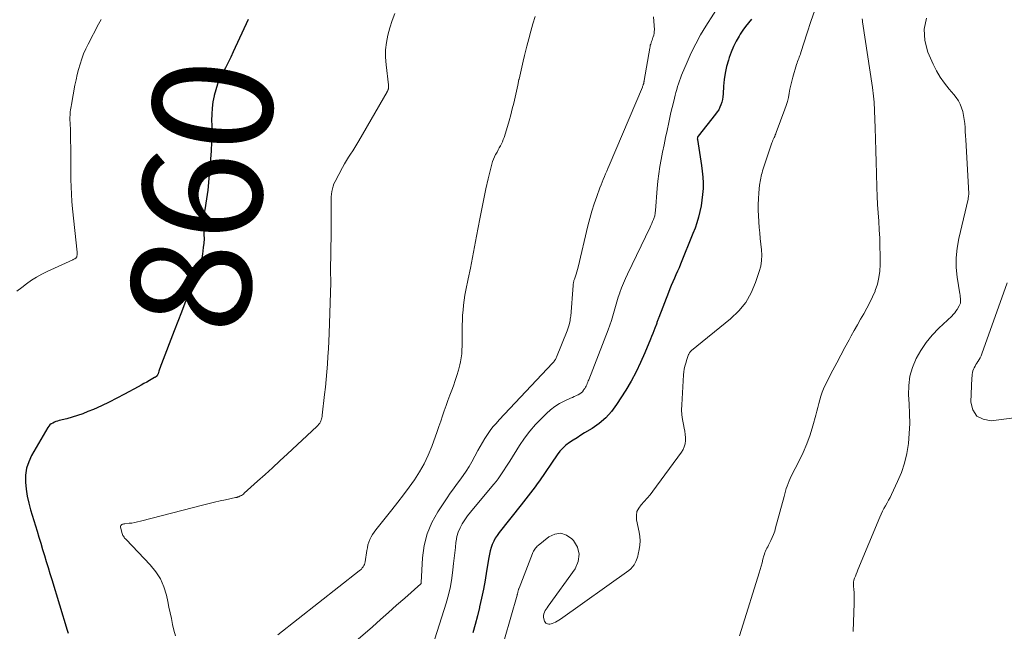
# Model space of a CAD drawing. Units: feet. Extents: x 1924992 to 1930000, y 549986 to 555010.
# Drawn here: x 1925316 to 1925481, y 551862 to 551965 of the extents above; entities that cross this region are included whole.
import ezdxf
from ezdxf.enums import TextEntityAlignment as Align

# ---------------------------------------------------------------- set-up
doc = ezdxf.new("R2010")
doc.units = ezdxf.units.FT
doc.header["$LTSCALE"] = 100
doc.header["$MEASUREMENT"] = 0
for name, color, linetype, lineweight in [('CONTOUR INDEX', 32, 'Continuous', 25), ('CONTOUR INDEX LABEL', 7, 'Continuous', 15), ('CONTOUR INTERMEDIATE', 40, 'Continuous', 15)]:
    doc.layers.add(name, color=color, linetype=linetype, lineweight=lineweight)
doc.styles.add('slant', font='romans.shx', dxfattribs={"oblique": 14.999978})

msp = doc.modelspace()

# ---------------------------------------------------------------- linework, layer by layer
at = {"layer": 'CONTOUR INDEX', "flags": 128}
for points, elevation in [([(1925354.6, 551964.74), (1925352.08, 551959.29), (1925351.65, 551958.39), (1925351.21, 551957.49), (1925350.75, 551956.59), (1925350.28, 551955.71), (1925349.84, 551954.81), (1925349.45, 551953.89), (1925349.14, 551952.95), (1925348.88, 551951.98), (1925348.86, 551951.91), (1925348.67, 551950.9), (1925348.53, 551949.87), (1925348.46, 551948.84), (1925348.45, 551947.81), (1925348.47, 551947.02), (1925348.48, 551945.58), (1925348.45, 551944.15), (1925348.38, 551942.72), (1925348.27, 551941.29), (1925347.79, 551936.12), (1925347.71, 551935.38), (1925347.61, 551934.64), (1925347.49, 551933.91), (1925347.35, 551933.18), (1925347.13, 551932.1), (1925347.09, 551931.91), (1925347.06, 551931.71), (1925347.04, 551931.52), (1925347.03, 551931.32), (1925347.02, 551931.12), (1925347.02, 551930.92), (1925347.03, 551930.73), (1925347.04, 551930.53), (1925347.14, 551929.44), (1925347.17, 551928.7), (1925347.18, 551927.96), (1925347.13, 551927.22), (1925347.05, 551926.48), (1925346.9, 551925.4), (1925346.79, 551924.8), (1925346.65, 551924.2), (1925346.48, 551923.6), (1925346.28, 551923.02), (1925346.05, 551922.44), (1925345.83, 551921.87), (1925345.6, 551921.29), (1925345.38, 551920.71), (1925344.61, 551918.75), (1925343.99, 551917.19), (1925343.39, 551915.64), (1925342.78, 551914.08), (1925342.18, 551912.52), (1925340.06, 551906.99), (1925339.94, 551906.7), (1925339.83, 551906.4), (1925339.72, 551906.1), (1925339.62, 551905.79), (1925339.47, 551905.35), (1925339.44, 551905.27), (1925339.4, 551905.19), (1925339.36, 551905.12), (1925339.31, 551905.05), (1925339.29, 551905.01), (1925339.25, 551904.96), (1925339.21, 551904.91), (1925339.16, 551904.87), (1925339.11, 551904.83), (1925339.06, 551904.8), (1925339, 551904.76), (1925338.95, 551904.73), (1925338.89, 551904.7), (1925338.06, 551904.22), (1925337.59, 551903.95), (1925337.12, 551903.69), (1925336.65, 551903.43), (1925336.17, 551903.17), (1925333.85, 551901.9), (1925332.57, 551901.23), (1925331.28, 551900.58), (1925329.98, 551899.97), (1925328.66, 551899.38), (1925327.73, 551898.99), (1925326.86, 551898.64), (1925325.98, 551898.32), (1925325.09, 551898.05), (1925324.18, 551897.8), (1925322.93, 551897.5), (1925322.65, 551897.42), (1925322.37, 551897.33), (1925322.1, 551897.22), (1925321.83, 551897.09), (1925321.59, 551896.94), (1925321.37, 551896.76), (1925321.18, 551896.55), (1925321.01, 551896.31), (1925318.29, 551891.66), (1925317.8, 551890.6), (1925317.44, 551889.51), (1925317.29, 551888.37), (1925317.27, 551887.2), (1925317.4, 551886.01), (1925317.57, 551884.83), (1925317.83, 551883.67), (1925318.13, 551882.51), (1925319.2, 551878.96), (1925319.5, 551877.94), (1925319.81, 551876.93), (1925320.12, 551875.91), (1925320.43, 551874.9), (1925320.74, 551873.89), (1925321.05, 551872.87), (1925321.36, 551871.86), (1925321.67, 551870.85), (1925324.24, 551862.39), (1925324.4, 551861.85)], 860), ([(1925438.93, 551964.75), (1925438.41, 551964.16), (1925437.92, 551963.54), (1925437.47, 551962.91), (1925437.03, 551962.25), (1925436.82, 551961.91), (1925436.33, 551961.06), (1925435.88, 551960.18), (1925435.51, 551959.27), (1925435.18, 551958.35), (1925435.04, 551957.9), (1925434.74, 551956.82), (1925434.5, 551955.74), (1925434.34, 551954.65), (1925434.23, 551953.54), (1925434.16, 551952.24), (1925434.11, 551951.78), (1925434.04, 551951.33), (1925433.92, 551950.88), (1925433.79, 551950.44), (1925433.61, 551950.02), (1925433.41, 551949.6), (1925433.16, 551949.22), (1925432.89, 551948.84), (1925429.97, 551945.17), (1925429.93, 551945.11), (1925429.89, 551945.04), (1925429.86, 551944.97), (1925429.84, 551944.89), (1925429.83, 551944.81), (1925429.82, 551944.74), (1925429.83, 551944.66), (1925429.83, 551944.58), (1925430.54, 551940.23), (1925430.66, 551939.27), (1925430.75, 551938.31), (1925430.78, 551937.34), (1925430.78, 551936.37), (1925430.71, 551935.41), (1925430.61, 551934.45), (1925430.46, 551933.49), (1925430.27, 551932.55), (1925430.03, 551931.6), (1925429.76, 551930.66), (1925429.44, 551929.74), (1925429.1, 551928.84), (1925427.01, 551923.69), (1925426.76, 551923.09), (1925426.51, 551922.51), (1925426.25, 551921.92), (1925425.99, 551921.34), (1925425.72, 551920.75), (1925425.47, 551920.16), (1925425.23, 551919.57), (1925424.99, 551918.98), (1925423.37, 551914.79), (1925423.32, 551914.66), (1925423.27, 551914.52), (1925423.22, 551914.38), (1925423.17, 551914.24), (1925423.12, 551914.1), (1925423.07, 551913.96), (1925423.02, 551913.82), (1925422.96, 551913.68), (1925422.71, 551913.01), (1925422.53, 551912.54), (1925422.35, 551912.08), (1925422.16, 551911.61), (1925421.98, 551911.14), (1925421.03, 551908.83), (1925420.33, 551907.23), (1925419.57, 551905.65), (1925418.73, 551904.12), (1925417.84, 551902.62), (1925416.3, 551900.17), (1925415.44, 551899), (1925414.49, 551897.93), (1925413.39, 551897), (1925412.2, 551896.16), (1925410.95, 551895.42), (1925410.31, 551895.03), (1925409.67, 551894.63), (1925409.04, 551894.23), (1925408.42, 551893.83), (1925407.82, 551893.38), (1925407.27, 551892.9), (1925406.78, 551892.35), (1925406.33, 551891.77), (1925403.37, 551887.41), (1925403.01, 551886.89), (1925402.65, 551886.38), (1925402.27, 551885.87), (1925401.89, 551885.36), (1925401.5, 551884.86), (1925401.11, 551884.36), (1925400.72, 551883.86), (1925400.32, 551883.37), (1925396.61, 551878.73), (1925396.27, 551878.26), (1925395.97, 551877.78), (1925395.71, 551877.28), (1925395.48, 551876.75), (1925395.3, 551876.21), (1925395.13, 551875.66), (1925395, 551875.11), (1925394.89, 551874.54), (1925394.52, 551872.25), (1925394.26, 551870.75), (1925393.98, 551869.25), (1925393.67, 551867.76), (1925393.35, 551866.28), (1925393.32, 551866.17), (1925392.98, 551864.75), (1925392.6, 551863.33), (1925392.19, 551861.93)], 840)]:
    msp.add_lwpolyline(points, dxfattribs=dict(at, elevation=elevation))
at = {"layer": 'CONTOUR INTERMEDIATE', "flags": 128}
for points, elevation in [([(1925435.08, 551969.68), (1925431.24, 551963.59), (1925430.37, 551962.13), (1925429.55, 551960.65), (1925428.81, 551959.12), (1925428.11, 551957.57), (1925427.19, 551955.36), (1925427, 551954.9), (1925426.82, 551954.42), (1925426.66, 551953.95), (1925426.51, 551953.47), (1925426.37, 551952.98), (1925426.23, 551952.5), (1925426.1, 551952.01), (1925425.98, 551951.52), (1925425.81, 551950.82), (1925425.6, 551949.98), (1925425.41, 551949.14), (1925425.22, 551948.3), (1925425.03, 551947.45), (1925424.76, 551946.14), (1925424.5, 551944.92), (1925424.25, 551943.71), (1925424, 551942.49), (1925423.76, 551941.28), (1925423.54, 551940.06), (1925423.36, 551938.84), (1925423.21, 551937.61), (1925423.1, 551936.37), (1925422.82, 551932.72), (1925422.81, 551932.57), (1925422.79, 551932.42), (1925422.78, 551932.26), (1925422.76, 551932.11), (1925422.73, 551931.96), (1925422.7, 551931.82), (1925422.66, 551931.67), (1925422.61, 551931.53), (1925422.46, 551931.17), (1925422.33, 551930.84), (1925422.19, 551930.52), (1925422.05, 551930.21), (1925421.9, 551929.89), (1925418.12, 551922.06), (1925417.77, 551921.3), (1925417.44, 551920.54), (1925417.14, 551919.76), (1925416.86, 551918.97), (1925416.84, 551918.93), (1925416.59, 551918.16), (1925416.34, 551917.38), (1925416.11, 551916.6), (1925415.89, 551915.81), (1925415.67, 551915.03), (1925415.43, 551914.25), (1925415.16, 551913.48), (1925414.88, 551912.72), (1925411.63, 551904.34), (1925411.55, 551904.13), (1925411.46, 551903.91), (1925411.37, 551903.7), (1925411.29, 551903.49), (1925411.19, 551903.28), (1925411.09, 551903.07), (1925410.97, 551902.87), (1925410.84, 551902.68), (1925410.76, 551902.57), (1925410.57, 551902.34), (1925410.36, 551902.14), (1925410.12, 551901.97), (1925409.86, 551901.83), (1925409.8, 551901.8), (1925409.5, 551901.67), (1925409.2, 551901.53), (1925408.9, 551901.39), (1925408.59, 551901.25), (1925407.53, 551900.76), (1925406.72, 551900.34), (1925405.95, 551899.86), (1925405.23, 551899.31), (1925404.54, 551898.7), (1925403.75, 551897.92), (1925402.73, 551896.85), (1925401.77, 551895.73), (1925400.89, 551894.56), (1925400.06, 551893.34), (1925398.4, 551890.71), (1925398.09, 551890.21), (1925397.77, 551889.71), (1925397.45, 551889.22), (1925397.13, 551888.72), (1925396.8, 551888.23), (1925396.46, 551887.75), (1925396.1, 551887.28), (1925395.73, 551886.82), (1925392.31, 551882.75), (1925391.82, 551882.14), (1925391.34, 551881.51), (1925390.89, 551880.86), (1925390.45, 551880.2), (1925390.08, 551879.51), (1925389.77, 551878.8), (1925389.56, 551878.06), (1925389.42, 551877.29), (1925389.39, 551877.1), (1925389.29, 551876.22), (1925389.19, 551875.34), (1925389.09, 551874.46), (1925389, 551873.57), (1925388.89, 551872.49), (1925388.71, 551871.08), (1925388.46, 551869.67), (1925388.13, 551868.29), (1925387.75, 551866.92), (1925385.85, 551860.89)], 844), ([(1925379.13, 551965.72), (1925378.69, 551964.53), (1925378.31, 551963.33), (1925377.97, 551962.11), (1925377.74, 551960.87), (1925377.6, 551959.63), (1925377.59, 551958.38), (1925377.67, 551957.13), (1925378.07, 551953.79), (1925378.09, 551953.66), (1925378.09, 551953.53), (1925378.09, 551953.4), (1925378.08, 551953.27), (1925378.07, 551953.17), (1925378.06, 551953.1), (1925378.04, 551953.02), (1925378.02, 551952.95), (1925377.99, 551952.87), (1925377.96, 551952.8), (1925377.93, 551952.73), (1925377.89, 551952.66), (1925377.85, 551952.59), (1925373.11, 551944.37), (1925372.78, 551943.81), (1925372.44, 551943.26), (1925372.09, 551942.71), (1925371.73, 551942.16), (1925371.37, 551941.62), (1925371.03, 551941.07), (1925370.7, 551940.5), (1925370.39, 551939.93), (1925369.14, 551937.59), (1925368.95, 551937.18), (1925368.79, 551936.77), (1925368.68, 551936.34), (1925368.59, 551935.91), (1925368.54, 551935.47), (1925368.49, 551935.02), (1925368.47, 551934.57), (1925368.47, 551934.13), (1925368.48, 551933), (1925368.49, 551931.99), (1925368.49, 551930.98), (1925368.48, 551929.96), (1925368.47, 551928.95), (1925368.37, 551922.59), (1925368.36, 551922.38), (1925368.37, 551922.16), (1925368.38, 551921.95), (1925368.39, 551921.73), (1925368.41, 551921.51), (1925368.42, 551921.41), (1925368.43, 551921.3), (1925368.43, 551921.19), (1925368.44, 551921.08), (1925368.44, 551920.98), (1925368.45, 551920.87), (1925368.45, 551920.76), (1925368.44, 551920.65), (1925368.14, 551912.1), (1925368.08, 551910.81), (1925368.02, 551909.53), (1925367.94, 551908.24), (1925367.86, 551906.96), (1925367.76, 551905.68), (1925367.65, 551904.39), (1925367.52, 551903.11), (1925367.38, 551901.84), (1925366.98, 551898.4), (1925366.95, 551898.19), (1925366.91, 551897.98), (1925366.86, 551897.77), (1925366.8, 551897.57), (1925366.75, 551897.43), (1925366.7, 551897.3), (1925366.64, 551897.17), (1925366.56, 551897.05), (1925366.47, 551896.94), (1925366.38, 551896.83), (1925366.28, 551896.72), (1925366.18, 551896.62), (1925366.07, 551896.52), (1925361.14, 551891.91), (1925359.9, 551890.76), (1925358.65, 551889.6), (1925357.4, 551888.46), (1925356.14, 551887.32), (1925353.93, 551885.32), (1925353.77, 551885.19), (1925353.61, 551885.07), (1925353.43, 551884.96), (1925353.25, 551884.86), (1925353, 551884.74), (1925352.93, 551884.72), (1925352.87, 551884.69), (1925352.8, 551884.67), (1925352.74, 551884.65), (1925352.67, 551884.63), (1925352.6, 551884.62), (1925352.53, 551884.6), (1925352.46, 551884.59), (1925350.77, 551884.22), (1925349.86, 551884.02), (1925348.95, 551883.81), (1925348.05, 551883.58), (1925347.14, 551883.35), (1925336.53, 551880.61), (1925336.06, 551880.5), (1925335.58, 551880.4), (1925335.1, 551880.33), (1925334.61, 551880.28), (1925333.91, 551880.21), (1925333.77, 551880.19), (1925333.65, 551880.16), (1925333.52, 551880.12), (1925333.4, 551880.07), (1925333.31, 551879.99), (1925333.24, 551879.91), (1925333.21, 551879.8), (1925333.21, 551879.68), (1925333.42, 551878.73), (1925333.47, 551878.57), (1925333.52, 551878.4), (1925333.6, 551878.25), (1925333.68, 551878.1), (1925333.78, 551877.95), (1925333.88, 551877.81), (1925334, 551877.68), (1925334.11, 551877.55), (1925338.18, 551873.32), (1925339.11, 551872.17), (1925339.89, 551870.95), (1925340.46, 551869.62), (1925340.89, 551868.21), (1925341.1, 551867.2), (1925341.3, 551866.23), (1925341.5, 551865.27), (1925341.71, 551864.3), (1925341.91, 551863.34), (1925342.14, 551862.38), (1925342.38, 551861.43)], 856), ([(1925402.65, 551965.24), (1925402.29, 551964), (1925401.94, 551962.75), (1925401.61, 551961.5), (1925401.28, 551960.25), (1925400.89, 551958.71), (1925400.65, 551957.71), (1925400.41, 551956.71), (1925400.18, 551955.71), (1925399.96, 551954.7), (1925399.95, 551954.68), (1925399.73, 551953.69), (1925399.51, 551952.69), (1925399.29, 551951.7), (1925399.06, 551950.71), (1925398.83, 551949.72), (1925398.57, 551948.73), (1925398.3, 551947.75), (1925398.01, 551946.78), (1925397.45, 551944.95), (1925397.32, 551944.58), (1925397.18, 551944.22), (1925397.02, 551943.87), (1925396.84, 551943.53), (1925396.65, 551943.19), (1925396.46, 551942.85), (1925396.27, 551942.51), (1925396.08, 551942.17), (1925396.03, 551942.09), (1925395.83, 551941.7), (1925395.66, 551941.31), (1925395.52, 551940.9), (1925395.4, 551940.49), (1925394.8, 551938), (1925394.41, 551936.34), (1925394.05, 551934.67), (1925393.71, 551932.99), (1925393.38, 551931.31), (1925392.85, 551928.41), (1925392.52, 551926.63), (1925392.18, 551924.84), (1925391.82, 551923.06), (1925391.45, 551921.27), (1925391.06, 551919.37), (1925390.9, 551918.54), (1925390.76, 551917.7), (1925390.65, 551916.86), (1925390.57, 551916.02), (1925390.51, 551915.18), (1925390.46, 551914.33), (1925390.44, 551913.49), (1925390.43, 551912.64), (1925390.43, 551909.99), (1925390.4, 551909.33), (1925390.35, 551908.66), (1925390.26, 551908.01), (1925390.14, 551907.35), (1925390.03, 551906.85), (1925389.81, 551905.95), (1925389.56, 551905.06), (1925389.28, 551904.19), (1925388.96, 551903.32), (1925388.68, 551902.6), (1925388.36, 551901.74), (1925388.04, 551900.88), (1925387.74, 551900.01), (1925387.44, 551899.14), (1925387.15, 551898.27), (1925386.85, 551897.4), (1925386.54, 551896.53), (1925386.24, 551895.66), (1925385.32, 551893.13), (1925384.73, 551891.68), (1925384.06, 551890.27), (1925383.29, 551888.91), (1925382.44, 551887.59), (1925381.53, 551886.31), (1925380.59, 551885.05), (1925379.63, 551883.8), (1925378.66, 551882.56), (1925375.96, 551879.21), (1925375.67, 551878.82), (1925375.41, 551878.42), (1925375.18, 551877.99), (1925374.97, 551877.56), (1925374.8, 551877.11), (1925374.65, 551876.65), (1925374.54, 551876.18), (1925374.45, 551875.7), (1925374.18, 551873.81), (1925374.13, 551873.59), (1925374.06, 551873.39), (1925373.97, 551873.19), (1925373.85, 551873.01), (1925373.84, 551872.98), (1925373.69, 551872.8), (1925373.54, 551872.62), (1925373.37, 551872.46), (1925373.19, 551872.31), (1925359.52, 551861.59)], 852), ([(1925422.51, 551965.14), (1925422.63, 551962.99), (1925422.62, 551962.69), (1925422.6, 551962.4), (1925422.54, 551962.11), (1925422.45, 551961.82), (1925422.4, 551961.69), (1925422.32, 551961.47), (1925422.25, 551961.26), (1925422.17, 551961.04), (1925422.09, 551960.82), (1925422.02, 551960.61), (1925421.95, 551960.39), (1925421.9, 551960.16), (1925421.86, 551959.94), (1925420.93, 551954.48), (1925420.91, 551954.4), (1925420.9, 551954.32), (1925420.89, 551954.25), (1925420.87, 551954.17), (1925420.86, 551954.09), (1925420.84, 551954.01), (1925420.82, 551953.94), (1925420.8, 551953.86), (1925420.78, 551953.8), (1925420.75, 551953.69), (1925420.71, 551953.58), (1925420.67, 551953.48), (1925420.63, 551953.37), (1925415.03, 551940.23), (1925414.84, 551939.76), (1925414.64, 551939.3), (1925414.44, 551938.84), (1925414.25, 551938.38), (1925414.06, 551937.91), (1925413.87, 551937.45), (1925413.69, 551936.98), (1925413.51, 551936.51), (1925412.97, 551935.04), (1925412.54, 551933.83), (1925412.15, 551932.61), (1925411.8, 551931.38), (1925411.49, 551930.13), (1925409.86, 551923.2), (1925409.77, 551922.82), (1925409.66, 551922.44), (1925409.54, 551922.06), (1925409.42, 551921.69), (1925409.25, 551921.22), (1925409.2, 551921.08), (1925409.16, 551920.95), (1925409.12, 551920.81), (1925409.09, 551920.68), (1925409.06, 551920.54), (1925409.03, 551920.41), (1925409.01, 551920.27), (1925409, 551920.13), (1925408.61, 551915.01), (1925408.59, 551914.76), (1925408.55, 551914.5), (1925408.51, 551914.25), (1925408.45, 551914), (1925408.42, 551913.84), (1925408.33, 551913.52), (1925408.24, 551913.19), (1925408.13, 551912.87), (1925408.01, 551912.55), (1925406.26, 551908.14), (1925406.2, 551908), (1925406.13, 551907.86), (1925406.05, 551907.73), (1925405.96, 551907.6), (1925405.87, 551907.47), (1925405.77, 551907.35), (1925405.67, 551907.23), (1925405.56, 551907.11), (1925396.62, 551897.61), (1925396.1, 551897.03), (1925395.59, 551896.43), (1925395.12, 551895.81), (1925394.67, 551895.17), (1925394.24, 551894.51), (1925393.83, 551893.85), (1925393.43, 551893.17), (1925393.05, 551892.48), (1925392.03, 551890.58), (1925391.58, 551889.79), (1925391.1, 551889.01), (1925390.59, 551888.27), (1925390.05, 551887.53), (1925389.5, 551886.8), (1925388.96, 551886.07), (1925388.44, 551885.33), (1925387.92, 551884.57), (1925386.34, 551882.2), (1925385.34, 551880.39), (1925384.55, 551878.52), (1925384.07, 551876.55), (1925383.8, 551874.51), (1925383.58, 551870.36), (1925383.58, 551870.34), (1925383.57, 551870.32), (1925383.57, 551870.3), (1925383.57, 551870.28), (1925383.55, 551870.2), (1925383.54, 551870.18), (1925383.53, 551870.16), (1925383.52, 551870.14), (1925380.81, 551867.75), (1925379.45, 551866.55), (1925378.09, 551865.34), (1925376.73, 551864.14), (1925375.38, 551862.93), (1925372.64, 551860.51)], 848), ([(1925449.49, 551966.3), (1925448.86, 551964.39), (1925448.24, 551962.49), (1925447.18, 551959.17), (1925447.09, 551958.92), (1925447, 551958.67), (1925446.91, 551958.43), (1925446.81, 551958.19), (1925446.71, 551957.94), (1925446.62, 551957.7), (1925446.53, 551957.45), (1925446.46, 551957.2), (1925445.83, 551955.06), (1925445.65, 551954.38), (1925445.49, 551953.71), (1925445.35, 551953.03), (1925445.22, 551952.35), (1925445.09, 551951.66), (1925444.94, 551950.99), (1925444.74, 551950.33), (1925444.51, 551949.67), (1925443.06, 551945.8), (1925442.98, 551945.58), (1925442.88, 551945.36), (1925442.79, 551945.13), (1925442.68, 551944.92), (1925442.58, 551944.7), (1925442.49, 551944.47), (1925442.4, 551944.25), (1925442.32, 551944.02), (1925440.77, 551939.34), (1925440.67, 551939.04), (1925440.59, 551938.75), (1925440.52, 551938.45), (1925440.45, 551938.15), (1925440.4, 551937.85), (1925440.35, 551937.54), (1925440.31, 551937.24), (1925440.27, 551936.94), (1925440.14, 551935.64), (1925440.07, 551934.68), (1925440.03, 551933.72), (1925440.03, 551932.76), (1925440.08, 551931.81), (1925440.21, 551929.87), (1925440.29, 551928.94), (1925440.37, 551928), (1925440.47, 551927.07), (1925440.57, 551926.14), (1925440.63, 551925.21), (1925440.6, 551924.3), (1925440.45, 551923.39), (1925440.21, 551922.49), (1925439.6, 551920.63), (1925438.85, 551918.9), (1925437.93, 551917.29), (1925436.76, 551915.87), (1925435.41, 551914.56), (1925428.86, 551909.23), (1925428.78, 551909.16), (1925428.7, 551909.09), (1925428.64, 551909.01), (1925428.57, 551908.93), (1925428.52, 551908.84), (1925428.46, 551908.74), (1925428.42, 551908.65), (1925428.37, 551908.55), (1925428.32, 551908.41), (1925428.25, 551908.24), (1925428.19, 551908.06), (1925428.13, 551907.89), (1925428.07, 551907.71), (1925427.88, 551907.11), (1925427.75, 551906.63), (1925427.64, 551906.14), (1925427.57, 551905.65), (1925427.52, 551905.15), (1925427.21, 551900.13), (1925427.2, 551899.3), (1925427.23, 551898.47), (1925427.34, 551897.65), (1925427.49, 551896.83), (1925427.62, 551896.24), (1925427.72, 551895.72), (1925427.8, 551895.19), (1925427.83, 551894.66), (1925427.83, 551894.13), (1925427.77, 551893.61), (1925427.65, 551893.11), (1925427.44, 551892.64), (1925427.17, 551892.19), (1925422.38, 551885.64), (1925421.92, 551885.05), (1925421.45, 551884.47), (1925420.94, 551883.92), (1925420.42, 551883.39), (1925420, 551882.83), (1925419.71, 551882.23), (1925419.61, 551881.58), (1925419.64, 551880.88), (1925420.08, 551878.77), (1925420.18, 551878.05), (1925420.23, 551877.33), (1925420.18, 551876.61), (1925420.09, 551875.89), (1925419.93, 551875.1), (1925419.85, 551874.78), (1925419.76, 551874.46), (1925419.65, 551874.15), (1925419.52, 551873.85), (1925419.44, 551873.67), (1925419.23, 551873.3), (1925418.99, 551872.96), (1925418.69, 551872.66), (1925418.37, 551872.39), (1925406.9, 551864.23), (1925406.63, 551864.05), (1925406.35, 551863.88), (1925406.06, 551863.73), (1925405.76, 551863.59), (1925405.52, 551863.5), (1925405.34, 551863.44), (1925405.14, 551863.4), (1925404.95, 551863.4), (1925404.75, 551863.41), (1925404.58, 551863.48), (1925404.43, 551863.57), (1925404.32, 551863.7), (1925404.24, 551863.87), (1925404.12, 551864.29), (1925404.07, 551864.57), (1925404.06, 551864.85), (1925404.12, 551865.11), (1925404.22, 551865.38), (1925404.36, 551865.64), (1925404.51, 551865.89), (1925404.67, 551866.14), (1925404.83, 551866.38), (1925409.34, 551872.66), (1925409.87, 551873.88), (1925410.05, 551875.09), (1925409.73, 551876.26), (1925409.07, 551877.42), (1925408.82, 551877.7), (1925407.89, 551878.31), (1925406.94, 551878.62), (1925405.95, 551878.46), (1925404.93, 551878), (1925403.18, 551876.58), (1925403.02, 551876.44), (1925402.87, 551876.29), (1925402.73, 551876.13), (1925402.6, 551875.96), (1925402.48, 551875.77), (1925402.38, 551875.59), (1925402.28, 551875.4), (1925402.2, 551875.2), (1925399.96, 551869.42), (1925399.92, 551869.32), (1925399.89, 551869.22), (1925399.86, 551869.12), (1925399.83, 551869.02), (1925399.81, 551868.92), (1925399.78, 551868.82), (1925399.76, 551868.72), (1925399.74, 551868.62), (1925399.72, 551868.52), (1925399.7, 551868.42), (1925399.67, 551868.32), (1925399.65, 551868.22), (1925397.52, 551860.85)], 836), ([(1925457.46, 551964.81), (1925457.48, 551964.57), (1925457.5, 551964.33), (1925459.16, 551953.32), (1925459.23, 551952.83), (1925459.29, 551952.35), (1925459.34, 551951.86), (1925459.39, 551951.37), (1925459.43, 551950.89), (1925459.46, 551950.4), (1925459.49, 551949.91), (1925459.51, 551949.42), (1925459.6, 551946.57), (1925459.66, 551944.66), (1925459.72, 551942.74), (1925459.78, 551940.83), (1925459.84, 551938.92), (1925459.91, 551936.55), (1925459.97, 551935.13), (1925460.03, 551933.72), (1925460.12, 551932.3), (1925460.22, 551930.89), (1925460.31, 551929.48), (1925460.39, 551928.07), (1925460.43, 551926.65), (1925460.45, 551925.24), (1925460.46, 551923.66), (1925460.4, 551922.55), (1925460.26, 551921.45), (1925459.99, 551920.38), (1925459.64, 551919.32), (1925459.6, 551919.21), (1925459.19, 551918.23), (1925458.74, 551917.26), (1925458.25, 551916.32), (1925457.73, 551915.39), (1925457.19, 551914.47), (1925456.66, 551913.55), (1925456.13, 551912.62), (1925455.61, 551911.69), (1925455.24, 551911.02), (1925454.55, 551909.76), (1925453.86, 551908.48), (1925453.19, 551907.2), (1925452.53, 551905.92), (1925451.26, 551903.44), (1925450.98, 551902.84), (1925450.73, 551902.24), (1925450.52, 551901.61), (1925450.35, 551900.98), (1925450.19, 551900.34), (1925450.02, 551899.7), (1925449.85, 551899.06), (1925449.68, 551898.42), (1925449.19, 551896.63), (1925448.72, 551895.11), (1925448.19, 551893.62), (1925447.57, 551892.16), (1925446.89, 551890.73), (1925445.57, 551888.18), (1925445.37, 551887.78), (1925445.19, 551887.37), (1925445.02, 551886.95), (1925444.87, 551886.52), (1925444.73, 551886.09), (1925444.6, 551885.66), (1925444.48, 551885.22), (1925444.36, 551884.78), (1925442.95, 551879.5), (1925442.79, 551878.95), (1925442.61, 551878.41), (1925442.39, 551877.89), (1925442.15, 551877.37), (1925441.88, 551876.84), (1925441.75, 551876.6), (1925441.63, 551876.35), (1925441.5, 551876.11), (1925441.37, 551875.87), (1925441.26, 551875.62), (1925441.15, 551875.37), (1925441.06, 551875.11), (1925440.98, 551874.85), (1925440.83, 551874.25), (1925440.67, 551873.68), (1925440.52, 551873.12), (1925440.36, 551872.56), (1925440.19, 551872), (1925437.24, 551862.48), (1925436.91, 551861.43)], 832), ([(1925455.96, 551862.16), (1925456.12, 551866.9), (1925456.12, 551867.48), (1925456.11, 551868.07), (1925456.08, 551868.65), (1925456.03, 551869.24), (1925455.98, 551869.67), (1925455.97, 551870.03), (1925455.99, 551870.39), (1925456.07, 551870.75), (1925456.18, 551871.09), (1925456.32, 551871.44), (1925456.46, 551871.78), (1925456.6, 551872.12), (1925456.74, 551872.46), (1925460.41, 551881.33), (1925460.62, 551881.82), (1925460.85, 551882.3), (1925461.1, 551882.77), (1925461.36, 551883.23), (1925461.62, 551883.69), (1925461.88, 551884.16), (1925462.12, 551884.63), (1925462.36, 551885.11), (1925463.39, 551887.28), (1925464.02, 551888.81), (1925464.56, 551890.38), (1925464.93, 551892), (1925465.19, 551893.64), (1925465.33, 551895.31), (1925465.41, 551896.98), (1925465.4, 551898.65), (1925465.33, 551900.33), (1925465.23, 551901.8), (1925465.25, 551903.38), (1925465.44, 551904.93), (1925465.88, 551906.42), (1925466.48, 551907.88), (1925467.29, 551909.26), (1925468.18, 551910.58), (1925469.19, 551911.8), (1925470.3, 551912.96), (1925472.46, 551915), (1925472.71, 551915.26), (1925472.95, 551915.53), (1925473.16, 551915.82), (1925473.36, 551916.13), (1925473.71, 551916.72), (1925473.82, 551916.95), (1925473.9, 551917.19), (1925473.93, 551917.45), (1925473.93, 551917.71), (1925473.9, 551917.97), (1925473.87, 551918.23), (1925473.84, 551918.5), (1925473.8, 551918.76), (1925473.38, 551921.51), (1925473.22, 551923.14), (1925473.2, 551924.77), (1925473.35, 551926.39), (1925473.63, 551928), (1925475.18, 551934.61), (1925475.2, 551934.73), (1925475.23, 551934.85), (1925475.25, 551934.98), (1925475.27, 551935.1), (1925475.28, 551935.22), (1925475.29, 551935.34), (1925475.29, 551935.46), (1925475.29, 551935.58), (1925474.8, 551944.56), (1925474.77, 551945.24), (1925474.72, 551945.92), (1925474.68, 551946.6), (1925474.63, 551947.28), (1925474.63, 551947.31), (1925474.56, 551947.97), (1925474.45, 551948.62), (1925474.3, 551949.27), (1925474.11, 551949.9), (1925473.87, 551950.52), (1925473.58, 551951.1), (1925473.22, 551951.65), (1925472.81, 551952.17), (1925472.02, 551953.05), (1925471.24, 551954.02), (1925470.52, 551955.04), (1925469.9, 551956.11), (1925469.35, 551957.23), (1925468.47, 551959.23), (1925467.96, 551961.17), (1925467.82, 551963.08), (1925468.25, 551964.95)], 832), ([(1925329.93, 551964.74), (1925329.52, 551963.95), (1925327.75, 551960.6), (1925327.35, 551959.78), (1925326.99, 551958.95), (1925326.68, 551958.1), (1925326.4, 551957.24), (1925326.16, 551956.36), (1925325.94, 551955.48), (1925325.74, 551954.6), (1925325.56, 551953.71), (1925324.95, 551950.45), (1925324.9, 551950.15), (1925324.85, 551949.86), (1925324.81, 551949.56), (1925324.77, 551949.26), (1925324.74, 551948.96), (1925324.73, 551948.66), (1925324.72, 551948.35), (1925324.72, 551948.05), (1925324.78, 551946.28), (1925324.81, 551945.29), (1925324.83, 551944.3), (1925324.85, 551943.31), (1925324.85, 551942.32), (1925324.86, 551941.33), (1925324.86, 551940.34), (1925324.87, 551939.34), (1925324.88, 551938.35), (1925324.89, 551937.88), (1925324.92, 551936.65), (1925324.97, 551935.42), (1925325.05, 551934.2), (1925325.16, 551932.98), (1925325.9, 551925.71), (1925325.9, 551925.6), (1925325.91, 551925.48), (1925325.91, 551925.37), (1925325.91, 551925.26), (1925325.91, 551925.2), (1925325.89, 551925.12), (1925325.88, 551925.03), (1925325.85, 551924.95), (1925325.81, 551924.87), (1925325.76, 551924.8), (1925325.7, 551924.74), (1925325.64, 551924.69), (1925325.57, 551924.64), (1925325.55, 551924.62), (1925325.46, 551924.58), (1925325.37, 551924.53), (1925325.28, 551924.48), (1925325.19, 551924.44), (1925320.92, 551922.49), (1925320.02, 551922.04), (1925319.13, 551921.55), (1925318.28, 551921.01), (1925317.46, 551920.42), (1925316.65, 551919.81), (1925315.84, 551919.2)], 864), ([(1925482.9, 551897.94), (1925479.06, 551897.48), (1925477.7, 551897.71), (1925476.63, 551898.26), (1925476, 551899.27), (1925475.66, 551900.6), (1925475.76, 551903.33), (1925475.78, 551903.75), (1925475.8, 551904.16), (1925475.84, 551904.58), (1925475.87, 551905), (1925475.9, 551905.24), (1925475.94, 551905.53), (1925476.01, 551905.81), (1925476.11, 551906.09), (1925476.23, 551906.35), (1925476.37, 551906.61), (1925476.51, 551906.87), (1925476.67, 551907.12), (1925476.83, 551907.37), (1925476.89, 551907.45), (1925477.07, 551907.73), (1925477.24, 551908.03), (1925477.38, 551908.34), (1925477.5, 551908.66), (1925481.73, 551920.58)], 836)]:
    msp.add_lwpolyline(points, dxfattribs=dict(at, elevation=elevation))

# ---------------------------------------------------------------- texts
at = {"layer": 'CONTOUR INDEX LABEL', "style": 'slant', "oblique": 15}
msp.add_text('860', height=20, rotation=83.1524, dxfattribs=at).set_placement((1925346.81, 551935.3, 860), align=Align.MIDDLE_CENTER)

doc.saveas('drawing.dxf')
